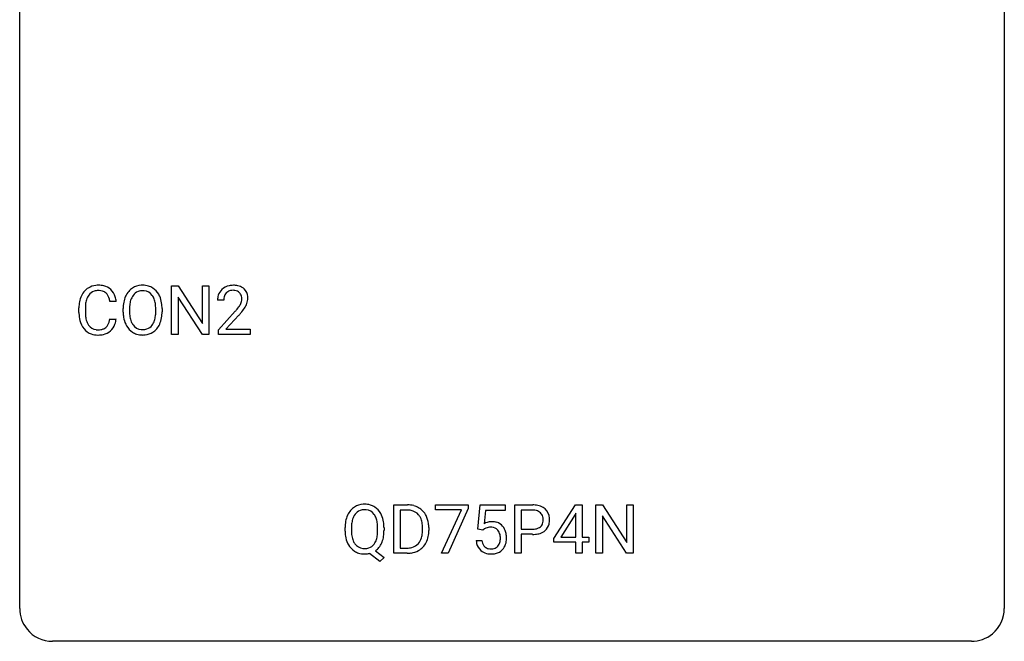
# Model space of a CAD drawing. Extents: x 2.8 to 26.6, y -2.8 to 29.
# Drawn here: x 2.8 to 26.6, y -2.8 to 12.2 of the extents above; entities that cross this region are included whole.
import ezdxf

# ---------------------------------------------------------------- set-up
doc = ezdxf.new("R2010")
doc.units = 0
doc.layers.add('DEFAULT_255_1_234', color=255, linetype='CONTINUOUS')
doc.layers.add('DEFAULT_255_2_778', color=255, linetype='CONTINUOUS')

msp = doc.modelspace()

# ---------------------------------------------------------------- linework, layer by layer
at = {"layer": 'DEFAULT_255_1_234'}
for p, q in [((6.453, 4.64), (6.453, 5.81)), ((6.453, 5.81), (6.608, 5.81)), ((6.608, 5.81), (7.199, 4.905)), ((7.199, 4.905), (7.199, 5.81)), ((7.199, 5.81), (7.352, 5.81)), ((7.352, 5.81), (7.352, 4.64)), ((7.197, 4.64), (6.608, 5.542)), ((6.608, 5.542), (6.608, 4.64)), ((4.212, 5.17), (4.212, 5.283)), ((4.367, 5.279), (4.367, 5.166)), ((5.112, 5.434), (4.957, 5.434)), ((5.281, 5.177), (5.281, 5.261)), ((5.435, 5.273), (5.435, 5.187)), ((6.069, 5.176), (6.069, 5.263)), ((6.222, 5.261), (6.222, 5.187)), ((7.713, 5.465), (7.565, 5.465)), ((4.957, 5.011), (5.112, 5.011)), ((7.587, 4.747), (7.992, 5.197)), ((8.08, 5.101), (7.766, 4.762)), ((6.608, 4.64), (6.453, 4.64)), ((7.352, 4.64), (7.197, 4.64)), ((7.587, 4.64), (7.587, 4.747)), ((8.354, 4.64), (7.587, 4.64)), ((7.766, 4.762), (8.354, 4.762)), ((8.354, 4.762), (8.354, 4.64)), ((11.827, -0.651), (11.827, 0.518)), ((11.827, 0.518), (12.157, 0.518)), ((12.832, 0.396), (12.832, 0.518)), ((12.832, 0.518), (13.622, 0.518)), ((13.622, 0.518), (13.622, 0.435)), ((13.859, -0.065), (13.919, 0.518)), ((13.919, 0.518), (14.518, 0.518)), ((14.518, 0.518), (14.518, 0.381)), ((14.753, -0.651), (14.753, 0.518)), ((14.753, 0.518), (15.185, 0.518)), ((15.698, -0.292), (16.221, 0.518)), ((16.221, 0.518), (16.38, 0.518)), ((16.38, 0.518), (16.38, -0.259)), ((16.715, -0.651), (16.715, 0.518)), ((16.715, 0.518), (16.87, 0.518)), ((16.87, 0.518), (17.46, -0.387)), ((17.46, -0.387), (17.46, 0.518)), ((17.46, 0.518), (17.613, 0.518)), ((17.613, 0.518), (17.613, -0.651)), ((12.161, 0.391), (11.982, 0.391)), ((11.982, 0.391), (11.982, -0.525)), ((13.465, 0.396), (12.832, 0.396)), ((12.982, -0.651), (13.465, 0.396)), ((13.622, 0.435), (13.138, -0.651)), ((14.045, 0.381), (14.01, 0.062)), ((14.518, 0.381), (14.045, 0.381)), ((14.907, 0.391), (14.907, -0.067)), ((15.193, 0.391), (14.907, 0.391)), ((16.213, 0.283), (15.866, -0.259)), ((16.23, 0.315), (16.213, 0.283)), ((16.23, -0.259), (16.23, 0.315)), ((17.458, -0.651), (16.87, 0.25)), ((16.87, 0.25), (16.87, -0.651)), ((10.648, -0.115), (10.648, -0.03)), ((10.802, -0.018), (10.802, -0.104)), ((11.435, -0.116), (11.435, -0.029)), ((11.59, -0.03), (11.59, -0.104)), ((12.52, -0.099), (12.52, -0.03)), ((12.673, -0.027), (12.673, -0.102)), ((13.978, -0.096), (13.859, -0.065)), ((14.018, -0.063), (13.978, -0.096)), ((14.907, -0.067), (15.185, -0.067)), ((15.183, -0.193), (14.907, -0.193)), ((14.907, -0.193), (14.907, -0.651)), ((13.818, -0.344), (13.958, -0.344)), ((15.698, -0.38), (15.698, -0.292)), ((16.23, -0.38), (15.698, -0.38)), ((15.866, -0.259), (16.23, -0.259)), ((16.23, -0.651), (16.23, -0.38)), ((16.38, -0.259), (16.542, -0.259)), ((16.542, -0.38), (16.38, -0.38)), ((16.38, -0.38), (16.38, -0.651)), ((16.542, -0.259), (16.542, -0.38)), ((11.488, -0.849), (11.242, -0.653)), ((11.385, -0.588), (11.594, -0.752)), ((12.151, -0.651), (11.827, -0.651)), ((11.982, -0.525), (12.144, -0.525)), ((13.138, -0.651), (12.982, -0.651)), ((14.907, -0.651), (14.753, -0.651)), ((16.38, -0.651), (16.23, -0.651)), ((16.87, -0.651), (16.715, -0.651)), ((17.613, -0.651), (17.458, -0.651)), ((11.594, -0.752), (11.488, -0.849))]:
    msp.add_line(p, q, dxfattribs=at)
for centre, radius, start, end in [((4.652, 5.408), 0.413, 121.7633, 136.4281), ((4.666, 5.384), 0.441, 95.646, 121.5491), ((4.682, 5.273), 0.553, 89.9242, 96.1378), ((4.687, 5.285), 0.541, 76.6779, 90.4563), ((4.726, 5.444), 0.378, 47.4858, 76.9287), ((4.711, 5.434), 0.395, 16.5424, 46.8933), ((5.73, 5.407), 0.416, 122.6416, 139.3431), ((5.74, 5.389), 0.437, 93.0224, 122.4558), ((5.751, 5.292), 0.534, 89.9753, 93.6342), ((5.755, 5.332), 0.494, 73.7464, 90.4233), ((5.772, 5.4), 0.424, 57.6628, 73.4518), ((5.772, 5.402), 0.422, 29.144, 57.4147), ((7.891, 5.491), 0.324, 133.4541, 162.947), ((7.909, 5.472), 0.35, 100.7869, 133.4384), ((7.944, 5.317), 0.508, 89.6605, 101.3704), ((7.951, 5.324), 0.502, 78.2171, 90.413), ((7.986, 5.486), 0.336, 55.9268, 78.4889), ((8.006, 5.52), 0.297, 47.9292, 55.4054), ((8.016, 5.53), 0.283, 4.3348, 48.0561), ((4.805, 5.321), 0.59, 155.0366, 169.6003), ((4.691, 5.375), 0.464, 136.7831, 155.2473), ((4.741, 5.371), 0.363, 143.0753, 163.1917), ((4.665, 5.43), 0.267, 109.2998, 143.3038), ((4.679, 5.379), 0.32, 89.3452, 108.5745), ((4.682, 5.261), 0.438, 87.3815, 90.0241), ((4.69, 5.366), 0.332, 74.7009, 87.8124), ((4.721, 5.474), 0.221, 47.4372, 75.0698), ((4.716, 5.474), 0.224, 27.8167, 46.4008), ((4.605, 5.415), 0.349, 15.7653, 27.9411), ((4.407, 5.358), 0.556, 7.8892, 15.9239), ((4.55, 5.381), 0.564, 5.4072, 17.0365), ((5.917, 5.3), 0.633, 155.8315, 169.509), ((5.789, 5.36), 0.491, 139.6258, 156.038), ((5.832, 5.353), 0.386, 143.5289, 163.2981), ((5.738, 5.424), 0.269, 110.8228, 143.9179), ((5.748, 5.386), 0.308, 89.3038, 109.9046), ((5.752, 5.32), 0.374, 84.3852, 90.0758), ((5.768, 5.424), 0.269, 36.1437, 85.6627), ((5.699, 5.371), 0.355, 20.3231, 36.4993), ((5.537, 5.311), 0.529, 7.8928, 20.2962), ((5.678, 5.344), 0.532, 24.0983, 29.7324), ((5.575, 5.301), 0.644, 8.6655, 23.8241), ((7.972, 5.469), 0.407, 163.2879, 180.5582), ((8.025, 5.47), 0.312, 165.9093, 178.8684), ((7.925, 5.497), 0.208, 136.1757, 166.3675), ((7.912, 5.507), 0.192, 129.7279, 135.7542), ((7.92, 5.494), 0.207, 102.1739, 129.2062), ((7.945, 5.391), 0.313, 89.5461, 102.5419), ((7.948, 5.445), 0.259, 82.1602, 90.1506), ((7.961, 5.519), 0.184, 43.4415, 83.1661), ((7.953, 5.511), 0.195, 16.1715, 43.5284), ((7.903, 5.497), 0.248, 359.4866, 15.934), ((7.882, 5.495), 0.269, 353.2249, 0.0169), ((7.949, 5.519), 0.35, 337.8914, 358.9968), ((7.907, 5.513), 0.393, 359.9252, 5.5968), ((4.988, 5.287), 0.777, 169.5837, 180.2758), ((5.199, 5.281), 0.832, 174.342, 180.143), ((4.936, 5.31), 0.568, 162.9374, 174.6209), ((6.107, 5.265), 0.826, 169.5254, 180.2765), ((6.263, 5.265), 0.828, 174.0509, 179.4177), ((6.022, 5.293), 0.586, 163.0419, 174.314), ((5.237, 5.267), 0.832, 359.7056, 8.036), ((5.351, 5.265), 0.871, 359.7807, 8.8219), ((8.112, 5.465), 0.398, 178.4382, 180.0084), ((6.643, 6.39), 1.801, 318.5132, 320.7828), ((7.172, 5.96), 1.119, 320.7373, 323.9737), ((7.564, 5.676), 0.635, 323.8962, 328.6421), ((7.768, 5.549), 0.395, 328.8299, 331.7899), ((7.868, 5.498), 0.282, 331.4255, 352.9365), ((7.279, 5.879), 1.115, 319.6473, 327.0958), ((7.678, 5.623), 0.641, 326.9135, 338.3505), ((5.174, 5.17), 0.962, 179.9919, 181.5394), ((4.967, 5.159), 0.755, 181.1219, 193.8756), ((5.106, 5.162), 0.739, 179.6818, 189.1505), ((4.856, 5.12), 0.486, 188.9911, 203.5773), ((4.405, 5.093), 0.558, 343.1446, 351.0106), ((4.251, 5.121), 0.715, 350.7157, 351.1602), ((4.564, 5.071), 0.551, 340.1774, 353.7814), ((6.11, 5.182), 0.829, 180.3724, 188.9252), ((5.91, 5.149), 0.626, 188.7215, 204.8241), ((6.212, 5.183), 0.778, 179.693, 188.7907), ((5.946, 5.141), 0.508, 188.6331, 202.563), ((5.484, 5.149), 0.582, 342.4092, 353.6451), ((5.201, 5.184), 0.868, 353.403, 359.4848), ((5.587, 5.144), 0.632, 336.0278, 350.5787), ((5.358, 5.183), 0.864, 350.4877, 0.2625), ((6.896, 6.195), 1.611, 317.2587, 319.9046), ((4.729, 5.098), 0.51, 193.548, 219.5757), ((4.646, 5.027), 0.401, 219.3627, 250.0612), ((4.748, 5.075), 0.369, 203.9077, 215.1312), ((4.655, 5.004), 0.252, 213.9072, 263.8849), ((4.698, 5.045), 0.293, 278.875, 293.6347), ((4.73, 4.97), 0.211, 293.8553, 310.0519), ((4.73, 4.964), 0.206, 311.0647, 332.0108), ((4.611, 5.03), 0.342, 331.6589, 343.2879), ((4.721, 5.013), 0.384, 311.4559, 340.4422), ((5.831, 5.115), 0.54, 205.1184, 209.647), ((5.744, 5.06), 0.437, 209.0633, 237.3493), ((5.821, 5.09), 0.373, 202.8081, 216.1194), ((5.74, 5.025), 0.269, 215.0756, 264.638), ((5.756, 5.082), 0.327, 269.3649, 287.5152), ((5.774, 5.018), 0.26, 288.063, 323.8113), ((5.687, 5.083), 0.369, 323.6548, 342.659), ((5.782, 5.035), 0.407, 302.4806, 319.6144), ((5.722, 5.083), 0.484, 319.8877, 336.1328), ((4.663, 5.091), 0.467, 250.7885, 270.6489), ((4.668, 5.082), 0.332, 263.1759, 270.1031), ((4.671, 5.207), 0.456, 269.672, 279.0609), ((4.669, 5.351), 0.727, 270.0021, 270.3582), ((4.674, 5.205), 0.581, 269.9359, 282.8096), ((4.718, 5.024), 0.394, 282.4333, 310.7514), ((5.735, 5.049), 0.423, 237.5352, 252.1858), ((5.749, 5.103), 0.478, 252.522, 270.4416), ((5.752, 5.108), 0.353, 263.8464, 270.0834), ((5.754, 5.171), 0.547, 269.9171, 276.3398), ((5.77, 5.057), 0.432, 275.8196, 302.1885), ((11.107, 0.097), 0.437, 93.0224, 122.4558), ((11.118, 0.001), 0.534, 89.9753, 93.6342), ((11.122, 0.039), 0.496, 73.9665, 90.423), ((11.14, 0.11), 0.422, 57.5178, 73.6813), ((12.161, -0.068), 0.587, 75.4101, 90.3804), ((12.184, 0.027), 0.488, 60.1456, 75.1888), ((15.189, -0.088), 0.606, 78.8378, 90.3984), ((15.23, 0.114), 0.4, 58.9633, 79.0811), ((11.284, 0.009), 0.633, 155.8315, 169.509), ((11.156, 0.068), 0.491, 139.6258, 156.038), ((11.097, 0.115), 0.416, 122.6416, 139.3431), ((11.199, 0.061), 0.386, 143.5289, 163.2981), ((11.106, 0.132), 0.269, 110.9285, 143.9412), ((11.114, 0.097), 0.305, 89.3102, 109.989), ((11.119, 0.023), 0.378, 83.7959, 90.0959), ((11.137, 0.135), 0.266, 35.6594, 85.1578), ((11.06, 0.077), 0.362, 20.0678, 35.9162), ((11.136, 0.106), 0.427, 28.7261, 57.2768), ((11.045, 0.05), 0.534, 24.2449, 29.3248), ((10.952, 0.012), 0.634, 9.0644, 23.9639), ((12.159, -0.065), 0.457, 79.2152, 89.7446), ((12.192, 0.079), 0.308, 40.384, 80.1431), ((12.2, 0.055), 0.456, 26.5254, 60.1451), ((12.167, 0.06), 0.341, 26.5777, 40.1532), ((12.088, -0.004), 0.583, 7.403, 26.8321), ((15.185, -0.032), 0.424, 87.8575, 88.8), ((15.19, 0.056), 0.336, 75.2762, 88.2915), ((15.22, 0.161), 0.226, 46.8629, 75.6677), ((15.235, 0.178), 0.203, 15.7442, 46.6203), ((15.261, 0.17), 0.336, 48.0198, 58.4472), ((15.269, 0.179), 0.324, 3.3375, 48.1767), ((11.474, -0.026), 0.826, 169.5254, 180.2765), ((11.63, -0.027), 0.828, 174.0509, 179.4177), ((11.39, 0.001), 0.586, 163.0419, 174.314), ((10.897, 0.018), 0.535, 7.8292, 20.0422), ((10.601, -0.025), 0.834, 359.7133, 7.9655), ((10.726, -0.026), 0.863, 359.7586, 9.1891), ((12.074, 0.016), 0.443, 9.6572, 26.1933), ((11.838, -0.026), 0.683, 359.6455, 9.8608), ((11.929, -0.029), 0.744, 0.1605, 7.7176), ((14.195, -0.256), 0.368, 93.7182, 120.2539), ((14.204, -0.337), 0.449, 89.966, 94.2496), ((14.209, -0.278), 0.39, 73.8043, 90.5586), ((14.232, -0.192), 0.302, 41.3071, 73.543), ((14.19, -0.228), 0.356, 13.5076, 41.2174), ((15.249, 0.131), 0.188, 311.7855, 347.2861), ((15.172, 0.162), 0.268, 359.4672, 15.5934), ((15.151, 0.156), 0.289, 346.6893, 0.1059), ((15.075, 0.159), 0.365, 359.6351, 0.0053), ((15.295, 0.122), 0.295, 310.8832, 346.5426), ((15.159, 0.157), 0.435, 346.1878, 0.506), ((15.146, 0.161), 0.448, 359.9478, 4.6829), ((11.477, -0.109), 0.829, 180.3724, 188.9252), ((11.277, -0.143), 0.626, 188.7215, 204.8241), ((11.579, -0.109), 0.777, 179.6829, 188.9631), ((11.312, -0.152), 0.506, 188.8101, 202.93), ((10.851, -0.143), 0.582, 342.4092, 353.6451), ((10.568, -0.108), 0.868, 353.403, 359.4848), ((10.694, -0.108), 0.895, 351.453, 0.249), ((11.969, -0.12), 0.55, 343.3325, 355.8549), ((11.759, -0.1), 0.761, 355.4989, 0.0792), ((11.945, -0.106), 0.728, 348.7289, 0.3012), ((14.125, -0.204), 0.176, 114.1951, 127.3641), ((14.148, -0.258), 0.235, 98.9831, 113.8909), ((14.168, -0.381), 0.36, 89.6805, 99.1614), ((14.171, -0.314), 0.293, 84.6958, 90.0676), ((14.183, -0.232), 0.211, 41.785, 85.9893), ((14.16, -0.252), 0.241, 12.649, 41.6081), ((14.054, -0.278), 0.35, 359.5577, 12.9535), ((14.026, -0.271), 0.526, 1.1331, 13.8829), ((15.184, 0.563), 0.757, 269.897, 275.0189), ((15.187, 0.355), 0.423, 269.6593, 279.4154), ((15.207, 0.342), 0.535, 274.685, 287.0245), ((15.213, 0.206), 0.271, 279.205, 294.9901), ((15.242, 0.141), 0.2, 295.2888, 311.2911), ((15.264, 0.163), 0.347, 286.6925, 310.2288), ((11.198, -0.177), 0.54, 205.1184, 209.647), ((11.111, -0.231), 0.437, 209.0633, 237.3493), ((11.19, -0.202), 0.375, 203.2069, 215.7876), ((11.106, -0.269), 0.267, 214.7521, 264.2834), ((11.141, -0.274), 0.26, 288.063, 323.8113), ((11.054, -0.209), 0.369, 323.6548, 342.659), ((11.08, -0.2), 0.496, 321.117, 336.6795), ((11.046, -0.181), 0.535, 336.2888, 338.3442), ((10.953, -0.148), 0.634, 338.6862, 351.5541), ((12.183, -0.201), 0.319, 283.77, 318.1555), ((12.15, -0.176), 0.361, 318.7416, 343.6874), ((12.207, -0.191), 0.449, 299.2532, 333.4571), ((12.111, -0.139), 0.559, 333.0707, 348.7182), ((14.265, -0.305), 0.449, 184.9247, 194.4976), ((14.141, -0.341), 0.32, 193.7537, 228.5271), ((14.284, -0.302), 0.329, 187.3601, 198.6733), ((14.179, -0.338), 0.218, 198.4452, 217.7945), ((14.15, -0.359), 0.182, 218.2887, 228.5612), ((14.2, -0.356), 0.188, 286.7251, 320.6004), ((14.161, -0.325), 0.237, 320.6713, 344.5442), ((14.046, -0.291), 0.358, 344.2412, 356.7357), ((13.921, -0.281), 0.483, 356.3549, 0.05), ((14.188, -0.322), 0.36, 323.673, 348.1673), ((14.013, -0.283), 0.54, 347.8572, 0.4293), ((13.885, -0.279), 0.667, 359.9919, 1.5443), ((11.102, -0.243), 0.423, 237.5352, 252.1858), ((11.116, -0.189), 0.478, 252.522, 270.4416), ((11.119, -0.183), 0.353, 263.4755, 270.095), ((11.123, -0.209), 0.327, 269.3649, 287.5152), ((11.12, -0.108), 0.559, 269.9931, 271.8319), ((11.124, -0.174), 0.494, 271.6373, 283.8612), ((11.143, -0.248), 0.417, 305.442, 320.8706), ((12.148, -0.065), 0.46, 269.497, 284.0205), ((12.146, 0.028), 0.679, 270.4444, 278.4511), ((12.171, -0.123), 0.527, 278.1072, 299.034), ((14.149, -0.33), 0.334, 228.9024, 256.3314), ((14.16, -0.346), 0.198, 228.9655, 258.1235), ((14.179, -0.21), 0.458, 256.2427, 270.4486), ((14.18, -0.258), 0.288, 257.7258, 270.4014), ((14.185, -0.302), 0.244, 269.4204, 286.4209), ((14.186, -0.188), 0.479, 269.577, 282.4215), ((14.223, -0.344), 0.319, 281.8396, 316.5458), ((14.217, -0.34), 0.326, 316.8171, 323.1493)]:
    msp.add_arc(centre, radius, start, end, dxfattribs=at)
at = {"layer": 'DEFAULT_255_2_778'}
for p, q in [((2.779, -1.984), (2.779, 28.178)), ((26.591, 28.178), (26.591, -1.984)), ((25.797, -2.778), (3.572, -2.778))]:
    msp.add_line(p, q, dxfattribs=at)
for centre, start, end in [((3.57, -1.986), 179.8524, 219.1642), ((25.8, -1.986), 309.4762, 0.1483), ((3.57, -1.987), 219.1282, 270.1454), ((25.799, -1.987), 269.8517, 309.5112)]:
    msp.add_arc(centre, 0.791, start, end, dxfattribs=at)

doc.saveas('drawing.dxf')
